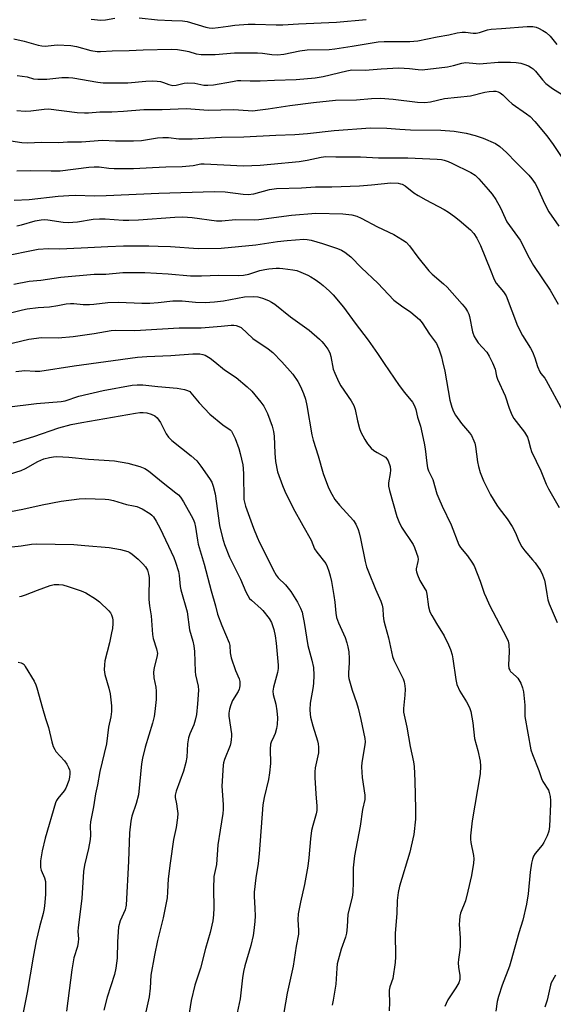
# Model space of a CAD drawing. Units: inches. Extents: x 1273769 to 1279769, y 581448 to 585449.
# Drawn here: x 1276993 to 1277178, y 582090 to 582432 of the extents above; entities that cross this region are included whole.
import ezdxf

# ---------------------------------------------------------------- set-up
doc = ezdxf.new("R2010")
doc.units = ezdxf.units.IN
doc.header["$MEASUREMENT"] = 0
doc.layers.add('Undefined', color=1, linetype='Continuous')

msp = doc.modelspace()

# ---------------------------------------------------------------- linework, layer by layer
at = {"layer": 'Undefined'}
for points, elevation in [([(1277017.51, 582431.87), (1277020.88, 582431.52), (1277022.47, 582431.58), (1277025.79, 582432.13)], 484), ([(1277034.25, 582432.35), (1277040.56, 582431.65), (1277045.48, 582431.39), (1277049.25, 582431.3), (1277050.87, 582431), (1277057.32, 582429.05), (1277058.45, 582428.83), (1277059.6, 582428.76), (1277061.62, 582428.9), (1277065.03, 582429.44), (1277067.35, 582429.73), (1277071.98, 582430.07), (1277074.41, 582430.13), (1277081.72, 582429.89), (1277084.08, 582429.9), (1277089.44, 582430.25), (1277102.68, 582430.82), (1277112.97, 582431.67)], 484), ([(1276990.67, 582425.01), (1276994.33, 582424.25), (1276999.12, 582422.85), (1277000.43, 582422.56), (1277001.63, 582422.53), (1277005.79, 582422.95), (1277010.52, 582422.75), (1277012.49, 582422.41), (1277017.39, 582421), (1277019.65, 582420.59), (1277020.81, 582420.58), (1277024.77, 582420.84), (1277030.75, 582420.93), (1277035.56, 582421.25), (1277045.43, 582421.41), (1277047.44, 582421.27), (1277050.32, 582420.92), (1277051.39, 582420.67), (1277054.01, 582419.86), (1277055.69, 582419.61), (1277060.56, 582419.6), (1277067.28, 582420.21), (1277071.84, 582420.15), (1277075.29, 582420.19), (1277077.01, 582420.11), (1277080.26, 582419.6), (1277082.13, 582419.46), (1277084.41, 582419.76), (1277089.92, 582420.83), (1277092.46, 582421.16), (1277100.13, 582421.38), (1277102.11, 582421.55), (1277108.04, 582422.46), (1277117.14, 582424.01), (1277119.21, 582424.11), (1277128.07, 582424.11), (1277130.9, 582424.34), (1277137.55, 582425.66), (1277141.59, 582426.37), (1277144.54, 582427.07), (1277146.3, 582427.35), (1277147.46, 582427.35), (1277150.03, 582427), (1277151.14, 582427), (1277152.26, 582427.18), (1277155.05, 582428.12), (1277156.28, 582428.35), (1277159.95, 582428.55), (1277168.76, 582429.3), (1277169.9, 582429.32), (1277170.77, 582429.24), (1277171.91, 582429.01), (1277172.71, 582428.7), (1277174.27, 582427.94), (1277175.44, 582427.19), (1277176.8, 582425.93), (1277179.04, 582423.11)], 486), ([(1276991.9, 582412.34), (1276995.31, 582411.8), (1276997.54, 582411.21), (1276998.99, 582411.07), (1277002.2, 582411.05), (1277007.39, 582411.61), (1277009.69, 582411.65), (1277011.14, 582411.52), (1277019.87, 582410.03), (1277021.72, 582409.82), (1277030.23, 582409.72), (1277036.54, 582410.38), (1277038.65, 582410.46), (1277040.45, 582410.36), (1277041.58, 582410.18), (1277042.63, 582409.88), (1277044.46, 582409.17), (1277045.9, 582408.9), (1277047.04, 582409), (1277049.81, 582409.71), (1277050.92, 582409.82), (1277053.48, 582409.61), (1277056.68, 582409.01), (1277058, 582408.92), (1277059.97, 582409.11), (1277066.6, 582410.29), (1277068.34, 582410.53), (1277069.52, 582410.57), (1277072.76, 582410.44), (1277076.15, 582410.44), (1277081.09, 582410.73), (1277088.72, 582410.98), (1277095.27, 582411.55), (1277098.04, 582411.97), (1277106.27, 582413.99), (1277107.94, 582414.27), (1277112.58, 582414.16), (1277118.18, 582414.6), (1277124.28, 582414.92), (1277128.02, 582414.77), (1277131, 582414.37), (1277132.39, 582414.31), (1277141.2, 582415.3), (1277143.2, 582415.74), (1277146.08, 582416.56), (1277147.53, 582416.78), (1277148.67, 582416.76), (1277152.37, 582416.38), (1277153.52, 582416.43), (1277158.71, 582416.93), (1277163.02, 582416.95), (1277164.98, 582416.82), (1277166.62, 582416.55), (1277167.69, 582416.28), (1277169.25, 582415.67), (1277170.21, 582415.14), (1277170.89, 582414.6), (1277171.71, 582413.78), (1277174.12, 582410.79), (1277175.32, 582409.59), (1277177.6, 582407.81), (1277181.85, 582405.12)], 488), ([(1276991.77, 582400.22), (1276994.62, 582399.95), (1276996.65, 582400.07), (1277001.2, 582400.7), (1277002.79, 582400.73), (1277012.64, 582399.48), (1277015.18, 582399.35), (1277016.59, 582399.38), (1277020.58, 582399.71), (1277024.69, 582399.74), (1277028.79, 582399.91), (1277035.81, 582400.49), (1277042.19, 582400.5), (1277050.49, 582400.85), (1277052.12, 582400.8), (1277058.09, 582400.36), (1277066.91, 582400.48), (1277072.03, 582400.14), (1277073.61, 582400.12), (1277075.27, 582400.26), (1277078.98, 582400.74), (1277086.48, 582401.9), (1277094.68, 582402.98), (1277102.34, 582403.79), (1277109.62, 582403.93), (1277114.76, 582404.33), (1277117.95, 582404.43), (1277122.3, 582404.14), (1277130.71, 582403.04), (1277133.26, 582403.01), (1277135.23, 582403.2), (1277140.15, 582404.37), (1277149.1, 582405.25), (1277154.12, 582406.53), (1277155.57, 582406.8), (1277157.07, 582406.92), (1277157.95, 582406.89), (1277158.75, 582406.69), (1277159.49, 582406.34), (1277160.37, 582405.65), (1277162.37, 582403.66), (1277163.6, 582402.55), (1277168.58, 582399.07), (1277169.87, 582398.06), (1277171.47, 582396.41), (1277175.68, 582391.41), (1277177.88, 582388.4), (1277182.47, 582381.48)], 490), ([(1276989.72, 582389.72), (1276993.5, 582389.13), (1276995.55, 582388.99), (1277000.24, 582389.22), (1277006.34, 582389.09), (1277009.31, 582389.38), (1277014.23, 582389.37), (1277021.44, 582389.85), (1277026.03, 582389.68), (1277032.22, 582389.62), (1277034.97, 582389.82), (1277040.59, 582390.7), (1277042.45, 582390.87), (1277044.33, 582390.82), (1277047.9, 582390.42), (1277052.61, 582390.39), (1277062.72, 582390.92), (1277070.48, 582391.02), (1277081.61, 582391.69), (1277088.2, 582391.88), (1277092.56, 582392.22), (1277101.83, 582393.24), (1277114.43, 582394.19), (1277120.08, 582394.08), (1277124.67, 582393.68), (1277128.37, 582393.49), (1277138.8, 582393.4), (1277143.49, 582393.08), (1277147.68, 582392.35), (1277150.79, 582391.48), (1277153.54, 582390.56), (1277157.83, 582388.7), (1277159.27, 582387.74), (1277161.68, 582385.62), (1277164.95, 582382.13), (1277169.36, 582377.77), (1277170.44, 582376.48), (1277171.59, 582374.9), (1277172.3, 582373.64), (1277174.98, 582367.68), (1277176.32, 582365.1), (1277179.74, 582360.11)], 492), ([(1276991.72, 582379.3), (1276996.54, 582379.42), (1277003.64, 582379.23), (1277006.83, 582379.28), (1277016.7, 582380.51), (1277018.64, 582380.67), (1277020.31, 582380.63), (1277023.71, 582380.18), (1277025.48, 582380.03), (1277032.22, 582380.11), (1277038.78, 582380.38), (1277043.41, 582380.7), (1277049.14, 582380.78), (1277052.94, 582381.15), (1277055.62, 582381.66), (1277056.69, 582381.75), (1277070.35, 582381.05), (1277073.26, 582381.08), (1277076.13, 582381.24), (1277079.89, 582381.64), (1277089.75, 582382.49), (1277092.48, 582382.97), (1277097.37, 582384.06), (1277098.99, 582384.21), (1277102.38, 582384.14), (1277110.96, 582384.18), (1277117.26, 582383.78), (1277127.42, 582383.74), (1277137.6, 582383.33), (1277139.03, 582383.21), (1277140.03, 582383.02), (1277141.37, 582382.54), (1277142.7, 582381.92), (1277149.29, 582378.65), (1277150.76, 582377.76), (1277152.02, 582376.51), (1277155.32, 582372.76), (1277156.61, 582371.2), (1277157.91, 582369.4), (1277159.54, 582366.5), (1277161.14, 582362.88), (1277161.76, 582361.66), (1277166.37, 582355.25), (1277169.46, 582349.17), (1277170.96, 582346.53), (1277176.78, 582337.91), (1277179.55, 582333.03)], 494), ([(1276990.87, 582369.11), (1276996.03, 582369.33), (1277006.1, 582370.52), (1277009.81, 582370.77), (1277012.16, 582370.8), (1277018.65, 582370.65), (1277022.74, 582370.69), (1277041.05, 582371.49), (1277060.27, 582372.11), (1277064.05, 582371.95), (1277070.28, 582371.17), (1277072, 582371.11), (1277073.97, 582371.33), (1277079.45, 582372.82), (1277081.89, 582373.17), (1277090.47, 582373.41), (1277095.41, 582373.72), (1277100.99, 582373.79), (1277110.59, 582374.09), (1277114.82, 582374.43), (1277121.51, 582375.17), (1277124.06, 582374.99), (1277124.88, 582374.82), (1277125.42, 582374.62), (1277126.43, 582374.03), (1277129.53, 582371.7), (1277130.98, 582370.77), (1277133.68, 582369.18), (1277139.97, 582365.88), (1277141.49, 582364.96), (1277143.62, 582363.48), (1277145.2, 582362.23), (1277149.11, 582358.81), (1277150.25, 582357.53), (1277151.38, 582355.89), (1277152.61, 582353.36), (1277156.13, 582344.82), (1277157.32, 582341.58), (1277158.05, 582340.39), (1277160.61, 582337.36), (1277161.55, 582335.97), (1277165.45, 582325.53), (1277167.2, 582322.27), (1277169.95, 582317.81), (1277170.64, 582316.54), (1277171.48, 582314.46), (1277172.39, 582311.49), (1277173.15, 582309.68), (1277173.58, 582308.99), (1277174.95, 582307.38), (1277175.45, 582306.67), (1277181.11, 582296.2)], 496), ([(1276991.72, 582360.24), (1276993.41, 582360.58), (1276998.1, 582361.96), (1277000.22, 582362.3), (1277001.29, 582362.36), (1277002.56, 582362.29), (1277007.79, 582361.47), (1277009.55, 582361.37), (1277012.81, 582361.59), (1277018.19, 582362.5), (1277020.42, 582362.7), (1277022.41, 582362.68), (1277028.64, 582362.18), (1277030.58, 582362.15), (1277033.96, 582362.3), (1277046.54, 582363.25), (1277049.4, 582363.34), (1277052.56, 582363.13), (1277061.01, 582361.99), (1277062.92, 582361.94), (1277067.66, 582362.46), (1277074.3, 582362.33), (1277075.7, 582362.38), (1277087.06, 582363.96), (1277095.5, 582364.6), (1277104.9, 582364.39), (1277108.03, 582363.99), (1277109.68, 582363.53), (1277111.27, 582362.88), (1277116.89, 582359.85), (1277122.54, 582357.16), (1277125.6, 582355.41), (1277126.8, 582354.57), (1277128, 582353.31), (1277130.9, 582349.38), (1277134.64, 582344.66), (1277135.84, 582343.43), (1277139.73, 582340.13), (1277141, 582338.91), (1277146.25, 582333.08), (1277147.37, 582331.68), (1277148.09, 582330.53), (1277148.58, 582329.57), (1277148.85, 582328.77), (1277149.88, 582323.48), (1277150.36, 582321.9), (1277150.94, 582320.9), (1277151.83, 582319.72), (1277154.76, 582316.41), (1277155.6, 582315.05), (1277156.75, 582312.8), (1277157.67, 582310.49), (1277158.19, 582308.13), (1277158.52, 582307.1), (1277161.14, 582301.33), (1277162.51, 582297.08), (1277163.2, 582295.25), (1277163.58, 582294.49), (1277164.22, 582293.49), (1277165.8, 582291.32), (1277167.83, 582288.71), (1277168.87, 582287.02), (1277169.32, 582285.78), (1277169.93, 582283.18), (1277170.28, 582282.04), (1277173.5, 582275.34), (1277175.42, 582270.68), (1277176.23, 582269.1), (1277179.89, 582262.65)], 498), ([(1276988.25, 582349.9), (1276997.39, 582351.8), (1276999.13, 582352.1), (1277002.72, 582352.35), (1277006.59, 582352.23), (1277014.03, 582352.56), (1277023.29, 582353.09), (1277028.75, 582353.25), (1277037.58, 582353.26), (1277040.77, 582353.18), (1277045.12, 582353.02), (1277054.69, 582352.4), (1277062.62, 582352.48), (1277074.62, 582353.66), (1277082.24, 582354.78), (1277085.5, 582355.19), (1277091.36, 582355.55), (1277092.48, 582355.5), (1277093.84, 582355.28), (1277097.81, 582354.11), (1277103.04, 582352.33), (1277104.38, 582351.79), (1277105.6, 582351.05), (1277107.64, 582349.44), (1277111.33, 582345.61), (1277116.94, 582340.32), (1277122.59, 582334.48), (1277125.18, 582332.5), (1277128.46, 582330.3), (1277131.46, 582327.72), (1277132.38, 582326.62), (1277134.92, 582322.73), (1277137.37, 582319.43), (1277137.75, 582318.67), (1277138.16, 582317.58), (1277139.05, 582314.81), (1277139.48, 582313.17), (1277140.2, 582309.85), (1277141.96, 582299.85), (1277142.64, 582297.4), (1277143.24, 582295.82), (1277143.96, 582294.56), (1277146, 582291.71), (1277148.83, 582288.51), (1277149.44, 582287.54), (1277150.33, 582285.7), (1277150.63, 582284.88), (1277150.88, 582283.72), (1277151.58, 582278.46), (1277151.88, 582276.86), (1277152.52, 582274.76), (1277153.66, 582271.83), (1277156.13, 582266.96), (1277158.23, 582263.46), (1277159.04, 582262.27), (1277161.87, 582258.66), (1277163.64, 582256.08), (1277164.72, 582253.84), (1277165.86, 582250.91), (1277166.96, 582248.94), (1277167.95, 582247.55), (1277170.68, 582244.53), (1277171.6, 582243.4), (1277173.41, 582240.77), (1277174.14, 582239.24), (1277174.79, 582237.39), (1277175.09, 582236.31), (1277175.58, 582232.67), (1277176.01, 582230.65), (1277176.4, 582229.23), (1277179.24, 582222.81)], 500), ([(1276990.76, 582340.03), (1276996.02, 582341.08), (1277000.13, 582341.4), (1277007, 582342.45), (1277018.64, 582343.42), (1277022.65, 582343.45), (1277028.51, 582344.09), (1277036.18, 582343.99), (1277044.2, 582343.55), (1277051.99, 582342.89), (1277055.77, 582342.84), (1277061.89, 582343.09), (1277068.81, 582343.03), (1277070.42, 582343.11), (1277072.23, 582343.47), (1277076.1, 582344.7), (1277077.77, 582345.13), (1277079.17, 582345.35), (1277081.72, 582345.56), (1277082.85, 582345.58), (1277084.01, 582345.48), (1277087.5, 582345), (1277088.93, 582344.71), (1277090.31, 582344.21), (1277092.76, 582343.14), (1277093.78, 582342.59), (1277095.25, 582341.64), (1277096.93, 582340.49), (1277098.08, 582339.59), (1277100.26, 582337.63), (1277101.47, 582336.35), (1277105.07, 582332.09), (1277109.09, 582326.53), (1277113.65, 582320.56), (1277116.88, 582316), (1277119.19, 582312.46), (1277124.36, 582304.93), (1277126.27, 582302.44), (1277129.02, 582299.08), (1277129.75, 582297.89), (1277130.2, 582296.6), (1277130.76, 582293.89), (1277131.77, 582290.75), (1277133.05, 582284.94), (1277133.41, 582282.9), (1277133.95, 582277.97), (1277134.26, 582276.33), (1277134.6, 582275.28), (1277136.04, 582272.35), (1277137.52, 582267.38), (1277138.11, 582265.74), (1277139.26, 582263.04), (1277142.38, 582256.57), (1277145.07, 582249.72), (1277145.67, 582248.8), (1277148.14, 582245.87), (1277149.66, 582243.69), (1277150.39, 582242.42), (1277152.47, 582237.03), (1277153.89, 582232.93), (1277154.55, 582231.37), (1277155.77, 582228.81), (1277161.63, 582217.58), (1277162.21, 582216.28), (1277162.43, 582215.11), (1277162.55, 582212.59), (1277162.35, 582208.14), (1277162.47, 582206.83), (1277162.74, 582206.19), (1277163.05, 582205.77), (1277164.99, 582204.08), (1277165.56, 582203.45), (1277166.56, 582201.73), (1277167.22, 582200.16), (1277167.48, 582198.75), (1277167.95, 582194.14), (1277168, 582192.99), (1277167.96, 582191.18), (1277168.04, 582190.14), (1277170.13, 582178.64), (1277170.69, 582176.98), (1277172.83, 582171.43), (1277173.78, 582168.65), (1277174.29, 582167.61), (1277176.17, 582164.67), (1277176.48, 582163.86), (1277176.74, 582162.48), (1277176.87, 582161.07), (1277176.87, 582159.91), (1277176.57, 582152.01), (1277176.36, 582150.39), (1277175.77, 582148.82), (1277174.61, 582146.5), (1277173.97, 582145.56), (1277171.57, 582142.75), (1277171.02, 582141.77), (1277170.63, 582140.71), (1277170.33, 582139.32), (1277169.88, 582136.22), (1277169.2, 582128.7), (1277168.59, 582125.09), (1277167.28, 582119.6), (1277165.91, 582115.2), (1277163.17, 582105.3), (1277162.62, 582103.64), (1277160.17, 582097.08), (1277158.89, 582093.16), (1277158.45, 582091.42), (1277157.91, 582088.08)], 502), ([(1276986.2, 582329.25), (1276993.73, 582331.16), (1276995.39, 582331.49), (1276999.17, 582331.88), (1277003.07, 582332.14), (1277006, 582332.6), (1277008.83, 582333.16), (1277010.32, 582333.31), (1277011.51, 582333.31), (1277014.77, 582333.01), (1277017.01, 582332.94), (1277018.42, 582333.04), (1277023.38, 582333.61), (1277027, 582333.77), (1277035.11, 582333.44), (1277037.93, 582333.4), (1277040.74, 582333.61), (1277045.85, 582334.19), (1277047.3, 582334.27), (1277049.07, 582334.2), (1277053.78, 582333.76), (1277057.04, 582333.65), (1277060.31, 582333.89), (1277063.43, 582334.28), (1277070.74, 582335.64), (1277073.7, 582335.76), (1277075.37, 582335.58), (1277076.98, 582335.1), (1277079.11, 582334.31), (1277080.09, 582333.82), (1277081.22, 582333.09), (1277086.74, 582328.67), (1277093.19, 582324.03), (1277096.76, 582320.99), (1277097.58, 582320.18), (1277098.3, 582319.32), (1277099.63, 582317.53), (1277100.29, 582316.21), (1277100.69, 582314.88), (1277101.51, 582310.52), (1277102.02, 582309.19), (1277103.47, 582306.07), (1277104.15, 582304.81), (1277107.72, 582299.61), (1277108.7, 582297.91), (1277109.12, 582296.57), (1277109.95, 582292.59), (1277110.62, 582290.04), (1277111.15, 582288.7), (1277112.44, 582286.12), (1277113.38, 582284.66), (1277114.72, 582283.12), (1277115.57, 582282.42), (1277116.72, 582281.63), (1277119.6, 582280.05), (1277120.17, 582279.49), (1277120.59, 582278.75), (1277121.27, 582276.81), (1277121.42, 582275.5), (1277121.31, 582274.37), (1277120.68, 582271.18), (1277120.68, 582269.96), (1277121.02, 582268.53), (1277123.63, 582259.53), (1277124.26, 582257.78), (1277125.23, 582255.78), (1277129.23, 582249.81), (1277129.72, 582248.77), (1277130.44, 582246.84), (1277130.86, 582245.46), (1277130.98, 582244.63), (1277130.88, 582243.84), (1277130.32, 582241.39), (1277130.31, 582240.84), (1277130.4, 582240.29), (1277130.76, 582239.22), (1277131.59, 582237.36), (1277133.35, 582234.43), (1277133.71, 582233.68), (1277133.99, 582232.54), (1277134.61, 582228.15), (1277135.05, 582226.5), (1277135.71, 582225.19), (1277137.32, 582222.37), (1277139.98, 582218.15), (1277141.51, 582214.99), (1277142.18, 582213.39), (1277142.74, 582211.54), (1277143.06, 582210.18), (1277144.04, 582203.06), (1277144.46, 582201.24), (1277145.42, 582198.96), (1277147.7, 582195.31), (1277148.76, 582193.28), (1277149.28, 582191.96), (1277149.97, 582187.97), (1277150.58, 582182.52), (1277151.71, 582178.41), (1277152.55, 582174.67), (1277152.62, 582172.94), (1277152.46, 582170.36), (1277149.74, 582154.02), (1277149.16, 582148.81), (1277149.15, 582147.66), (1277149.28, 582146.55), (1277150.24, 582141.99), (1277150.28, 582140.87), (1277150.13, 582139.41), (1277149.47, 582135.03), (1277148.23, 582129.64), (1277147.36, 582126.36), (1277145.73, 582122.05), (1277145.47, 582120.94), (1277145.3, 582119.51), (1277145.25, 582118.07), (1277145.55, 582113.46), (1277145.54, 582110.58), (1277145.46, 582109.15), (1277144.95, 582105.95), (1277144.86, 582104.77), (1277144.95, 582103.29), (1277145.46, 582100.44), (1277145.44, 582099.03), (1277145.05, 582097.94), (1277144.04, 582096.12), (1277141.25, 582092.04), (1277140.65, 582090.74), (1277140.25, 582089.67)], 504), ([(1276982.23, 582317.67), (1276995.94, 582320.89), (1277000.32, 582321.48), (1277006.1, 582321.41), (1277011.35, 582321.9), (1277018.58, 582322.88), (1277024.51, 582323.95), (1277025.88, 582324.12), (1277032.64, 582324), (1277042.27, 582324.53), (1277048.03, 582324.92), (1277055.68, 582324.89), (1277062.67, 582325.41), (1277066.13, 582325.75), (1277066.98, 582325.77), (1277067.79, 582325.67), (1277068.81, 582325.37), (1277069.53, 582324.95), (1277073.65, 582321.14), (1277078.95, 582317.59), (1277080.52, 582316.29), (1277083.68, 582313.14), (1277087.46, 582308.8), (1277089.25, 582306.33), (1277090.2, 582304.55), (1277091.26, 582302.14), (1277091.85, 582300.19), (1277092.36, 582297.93), (1277094.06, 582287.75), (1277094.54, 582285.97), (1277096.27, 582280.55), (1277098.04, 582274.35), (1277099.93, 582269.37), (1277101.01, 582267.23), (1277102.04, 582265.41), (1277103.64, 582263.42), (1277108.54, 582258.05), (1277109.31, 582256.82), (1277110.14, 582254.94), (1277110.51, 582253.83), (1277111, 582251.85), (1277112.58, 582243.87), (1277113.05, 582242.09), (1277113.7, 582240.28), (1277116.14, 582234.3), (1277117.99, 582230.12), (1277118.49, 582228.8), (1277118.7, 582227.63), (1277118.81, 582225.1), (1277119.1, 582223.36), (1277119.5, 582221.65), (1277120.67, 582217.43), (1277122.11, 582211), (1277122.6, 582209.67), (1277123.53, 582207.6), (1277125.77, 582203.25), (1277126.11, 582202.16), (1277126.37, 582200.76), (1277126.45, 582199.6), (1277126.41, 582197.55), (1277125.93, 582192.92), (1277125.93, 582191.71), (1277127, 582186.46), (1277128.19, 582179.74), (1277129.33, 582174.5), (1277129.61, 582172.81), (1277129.82, 582167.93), (1277130.09, 582158.03), (1277130.11, 582156.03), (1277130.02, 582154.56), (1277129.44, 582149.26), (1277128.58, 582145.23), (1277128.05, 582143.22), (1277124.51, 582131.35), (1277124.03, 582129.16), (1277123.73, 582126.39), (1277123.59, 582121.9), (1277123.03, 582115.11), (1277123.13, 582106.87), (1277123.01, 582104.9), (1277122.19, 582099.44), (1277121.19, 582096.46), (1277120.93, 582095.39), (1277120.88, 582094.58), (1277121.07, 582091.15), (1277120.92, 582088.21)], 506), ([(1276991.36, 582309.75), (1276994.53, 582310.09), (1276998.13, 582309.81), (1276999.72, 582309.86), (1277011.67, 582311.73), (1277033.63, 582314.66), (1277036.81, 582314.92), (1277045.17, 582315.33), (1277052.86, 582315.84), (1277055.22, 582315.83), (1277056.31, 582315.63), (1277057.09, 582315.38), (1277058.82, 582314.33), (1277060.47, 582313.12), (1277063.76, 582310.29), (1277067.86, 582307.66), (1277071.72, 582304.4), (1277073.26, 582302.89), (1277076.46, 582299.12), (1277077.39, 582297.7), (1277078.74, 582295.24), (1277080.28, 582290.85), (1277080.85, 582288.91), (1277081.04, 582287.32), (1277081.21, 582281.45), (1277081.49, 582278.6), (1277082.21, 582274.97), (1277083.88, 582270.2), (1277084.72, 582268.3), (1277087.57, 582262.43), (1277090.92, 582256.36), (1277093.85, 582251.31), (1277095.03, 582248.31), (1277095.84, 582247.14), (1277098.93, 582243.22), (1277099.47, 582242.21), (1277100.02, 582240.59), (1277100.48, 582238.93), (1277100.91, 582236.93), (1277101.78, 582232.07), (1277102.1, 582229.78), (1277102.39, 582225.97), (1277102.64, 582224.45), (1277103.33, 582222.59), (1277105.69, 582217.59), (1277106.29, 582215.75), (1277106.62, 582214.36), (1277106.88, 582212.61), (1277107.02, 582210.23), (1277107.03, 582208.76), (1277106.81, 582205.28), (1277106.85, 582204.15), (1277106.99, 582203.3), (1277108.04, 582199.34), (1277109.55, 582195.03), (1277110.12, 582193.11), (1277111.11, 582189.13), (1277112.52, 582182.55), (1277112.58, 582181.46), (1277112.48, 582180.31), (1277111.42, 582174.2), (1277111.28, 582172.75), (1277111.59, 582169.08), (1277112.49, 582162.97), (1277112.52, 582161.38), (1277111.73, 582158.01), (1277110.82, 582152.23), (1277108.88, 582141.94), (1277108.42, 582137.71), (1277108.45, 582132.73), (1277108.35, 582129.32), (1277108.05, 582127.62), (1277106.63, 582121.64), (1277106.37, 582117.31), (1277106.11, 582115.04), (1277105.75, 582113.66), (1277104.29, 582109.57), (1277102.9, 582104.45), (1277102.72, 582102.99), (1277102.39, 582097.38), (1277101.55, 582091.87), (1277101.2, 582090.15)], 508), ([(1276988.32, 582297.37), (1276998.56, 582298.61), (1277007.17, 582299.3), (1277008.52, 582299.62), (1277013.23, 582301.21), (1277021.76, 582303.14), (1277031.76, 582304.99), (1277033.45, 582305.17), (1277035.41, 582305.13), (1277040.62, 582304.53), (1277047.35, 582303.97), (1277049.95, 582303.55), (1277051.02, 582303.21), (1277051.72, 582302.76), (1277052.15, 582302.36), (1277054.96, 582298.85), (1277058.67, 582294.97), (1277063.18, 582291.22), (1277065.74, 582289.48), (1277066.17, 582289.01), (1277066.48, 582288.55), (1277067.47, 582286.5), (1277068.81, 582283.04), (1277069.26, 582281.38), (1277070.11, 582277.43), (1277070.31, 582276.07), (1277070.44, 582274.16), (1277070.56, 582265.36), (1277070.69, 582264.47), (1277071.1, 582263.09), (1277073.82, 582255.47), (1277075.14, 582252.28), (1277075.97, 582250.45), (1277078.29, 582246.03), (1277080.73, 582240.96), (1277081.72, 582239.21), (1277082.38, 582238.25), (1277084.96, 582235.82), (1277086.77, 582233.55), (1277089.15, 582229.83), (1277090.17, 582227.73), (1277090.69, 582226.36), (1277091.03, 582225.01), (1277091.45, 582222.81), (1277092.72, 582214.79), (1277094.12, 582209.75), (1277094.62, 582207.14), (1277094.76, 582204.56), (1277094.69, 582201.66), (1277094.44, 582199.9), (1277093.47, 582194.79), (1277093.39, 582192.47), (1277093.47, 582191.01), (1277093.67, 582189.9), (1277094.5, 582186.89), (1277096.08, 582181.79), (1277096.31, 582180.67), (1277096.44, 582179.57), (1277096.46, 582178.46), (1277096.36, 582177.59), (1277095.28, 582172.43), (1277095.12, 582171.03), (1277095.15, 582169.02), (1277095.45, 582163.43), (1277095.81, 582159.11), (1277095.81, 582157.65), (1277095.58, 582156.49), (1277094.42, 582152.46), (1277094.04, 582150.72), (1277093.62, 582147.75), (1277093.06, 582141.26), (1277092.71, 582138.31), (1277091.57, 582131.94), (1277090.15, 582125.81), (1277089.41, 582121.76), (1277089.24, 582119.75), (1277089.49, 582116.17), (1277089.43, 582114.76), (1277088.69, 582110.58), (1277087.61, 582103.61), (1277085.56, 582094.36), (1277084.37, 582087.57)], 510), ([(1276990.51, 582285.06), (1276997.63, 582287.21), (1277006.27, 582290.19), (1277010.55, 582291.33), (1277014.34, 582292.07), (1277032.96, 582295.26), (1277034.44, 582295.49), (1277035.57, 582295.54), (1277036.88, 582295.39), (1277038.4, 582294.95), (1277039.6, 582294.34), (1277040.43, 582293.68), (1277041.56, 582292.1), (1277043.59, 582288.19), (1277044.39, 582287.03), (1277045.58, 582285.88), (1277052.18, 582280.54), (1277054.19, 582278.74), (1277055.56, 582276.98), (1277058.58, 582272.63), (1277059.35, 582271.39), (1277059.87, 582270.05), (1277060.56, 582267.29), (1277062.11, 582256.4), (1277063.05, 582252.11), (1277063.76, 582249.79), (1277065.59, 582245.41), (1277069.37, 582237.8), (1277071.18, 582233.37), (1277071.85, 582232.07), (1277072.51, 582231.1), (1277073.11, 582230.46), (1277076.56, 582227.53), (1277077.14, 582226.95), (1277079.25, 582224.19), (1277080.13, 582222.72), (1277080.94, 582220.37), (1277081.4, 582218.15), (1277081.73, 582215.58), (1277082.39, 582208), (1277082.4, 582206.85), (1277082.23, 582205.47), (1277080.79, 582200.33), (1277080.57, 582198.97), (1277080.68, 582197.85), (1277081.59, 582194.51), (1277081.98, 582192.2), (1277082.18, 582189.72), (1277082.1, 582187.42), (1277081.88, 582186), (1277081.37, 582184.3), (1277080.94, 582183.2), (1277079.99, 582181.32), (1277079.75, 582180.56), (1277079.63, 582178.82), (1277079.72, 582173.87), (1277079.41, 582170.67), (1277079.05, 582168.39), (1277077.58, 582162.12), (1277077.15, 582159.58), (1277075.88, 582142.56), (1277075.48, 582139.25), (1277074.64, 582134.29), (1277074.05, 582129.33), (1277074.04, 582127.9), (1277074.35, 582123.7), (1277074.4, 582121.14), (1277074.33, 582119.15), (1277074.01, 582116.03), (1277073.7, 582114.32), (1277072.91, 582110.87), (1277070.84, 582103.82), (1277070.34, 582101.85), (1277070, 582099.67), (1277069.18, 582092.32), (1277067.87, 582085.93)], 512), ([(1276985.08, 582272.87), (1276993.27, 582275.48), (1276994.81, 582276.18), (1276999.02, 582278.53), (1277001.09, 582279.48), (1277003.06, 582279.98), (1277004.52, 582280.2), (1277005.68, 582280.29), (1277009.75, 582280.05), (1277016.56, 582279.4), (1277025.67, 582278.83), (1277030.27, 582278), (1277034.41, 582276.81), (1277036.13, 582276.15), (1277037.43, 582275.33), (1277042.52, 582271.15), (1277046.96, 582267.74), (1277047.79, 582267), (1277048.5, 582266.21), (1277049.56, 582264.58), (1277052.28, 582259.81), (1277052.91, 582258.57), (1277053.41, 582257.36), (1277053.77, 582255.84), (1277054.4, 582251.33), (1277054.69, 582249.92), (1277056.74, 582242.94), (1277059.16, 582233.68), (1277060.65, 582228.54), (1277061.36, 582225.63), (1277062.82, 582221.73), (1277065.4, 582215.7), (1277065.65, 582214.73), (1277065.81, 582212.23), (1277066.14, 582210.57), (1277067.65, 582206.18), (1277068.89, 582203.27), (1277069.15, 582202.27), (1277069.15, 582200.94), (1277069.03, 582200.15), (1277068.86, 582199.64), (1277068.49, 582198.9), (1277066.6, 582195.77), (1277065.99, 582194.27), (1277065.56, 582192.7), (1277065.36, 582191.37), (1277065.34, 582190.26), (1277066.19, 582184.19), (1277066.24, 582183.32), (1277066.16, 582182.22), (1277065.98, 582181.13), (1277065.72, 582180.13), (1277063.79, 582175.24), (1277063.44, 582174.12), (1277063.28, 582173.28), (1277062.92, 582166.06), (1277063.39, 582159.64), (1277063.39, 582157.95), (1277063.24, 582156.56), (1277062.29, 582150.83), (1277061.54, 582145.72), (1277061.05, 582138.89), (1277060.14, 582134.74), (1277060.04, 582130.45), (1277060.12, 582123.87), (1277059.98, 582121.44), (1277059.76, 582119.42), (1277058.87, 582115.36), (1277057.22, 582109.75), (1277055.43, 582102.94), (1277053.52, 582097.1), (1277052.28, 582091.81), (1277050.75, 582082.22)], 514), ([(1276989.51, 582261.25), (1276993.8, 582262.07), (1277000.56, 582263.51), (1277007.17, 582264.75), (1277013.4, 582265.57), (1277015.47, 582265.75), (1277022.4, 582265.47), (1277023.72, 582265.33), (1277025.29, 582265), (1277029.79, 582263.63), (1277032.28, 582263.2), (1277033.41, 582262.91), (1277035.25, 582262.13), (1277037.91, 582260.57), (1277038.55, 582260.01), (1277039.11, 582259.36), (1277040.1, 582257.87), (1277041.49, 582255.34), (1277046.24, 582245.28), (1277046.85, 582243.68), (1277047.8, 582240.41), (1277048.06, 582239.01), (1277048.43, 582235.28), (1277048.61, 582234.13), (1277050.82, 582226.42), (1277051.66, 582220.17), (1277052.79, 582216.31), (1277053.19, 582214.65), (1277053.36, 582212.72), (1277053.6, 582205.72), (1277053.78, 582204.6), (1277054.61, 582200.74), (1277054.75, 582199.35), (1277054.45, 582194.55), (1277054.03, 582190.87), (1277053.67, 582188.95), (1277053.18, 582187.33), (1277051.81, 582184.15), (1277051.33, 582182.8), (1277051.01, 582180.67), (1277050.71, 582176.12), (1277050.34, 582174.2), (1277049.52, 582171.21), (1277047.03, 582164.34), (1277046.67, 582162.94), (1277046.68, 582162.06), (1277047.17, 582159.92), (1277047.42, 582158.23), (1277047.56, 582156.53), (1277047.5, 582155.12), (1277046.98, 582151.74), (1277046.13, 582147.5), (1277044.92, 582139.3), (1277044.28, 582133.96), (1277044.06, 582129.44), (1277043.86, 582127.37), (1277042.51, 582120.45), (1277040.56, 582112.61), (1277039.51, 582107.44), (1277038.27, 582100.51), (1277038.01, 582096.08), (1277037.68, 582093.01), (1277036.02, 582085.74)], 516), ([(1276990.06, 582248.95), (1276993.22, 582249.29), (1276996.86, 582249.91), (1276998.61, 582250.03), (1277011.5, 582249.74), (1277015.33, 582249.49), (1277023.82, 582248.77), (1277027.75, 582248.08), (1277030.26, 582247.31), (1277030.98, 582246.98), (1277031.79, 582246.47), (1277033.85, 582244.7), (1277035.52, 582243.14), (1277036.41, 582242.06), (1277037.1, 582240.86), (1277037.47, 582239.51), (1277037.64, 582238.39), (1277037.7, 582237.25), (1277037.51, 582232.71), (1277037.58, 582230.75), (1277037.79, 582228.53), (1277038.37, 582225.01), (1277038.85, 582218.6), (1277039.07, 582217.16), (1277040.24, 582213.61), (1277040.5, 582212.05), (1277040.37, 582210.71), (1277039.41, 582207.16), (1277039.12, 582205.5), (1277039.27, 582203.53), (1277039.97, 582200.37), (1277040.09, 582198.93), (1277040.11, 582196.03), (1277039.63, 582191.91), (1277039.37, 582190.19), (1277038.83, 582187.92), (1277036.32, 582179.5), (1277035.38, 582175.76), (1277035.03, 582173.73), (1277033.93, 582163.02), (1277033.17, 582160.02), (1277031.69, 582155.64), (1277031.3, 582153.96), (1277030.86, 582149.84), (1277030.44, 582140.03), (1277029.63, 582124.84), (1277029.29, 582123.19), (1277027.55, 582119.37), (1277027.03, 582117.28), (1277026.66, 582112.1), (1277026.56, 582106.4), (1277026.15, 582102.98), (1277025.61, 582100.76), (1277023.05, 582092.89), (1277021.99, 582088.46)], 518), ([(1276992.7, 582231.75), (1276993.43, 582231.87), (1276994.81, 582232.33), (1276998.9, 582233.96), (1277003.33, 582235.55), (1277004.71, 582235.9), (1277006.29, 582235.96), (1277007.67, 582235.76), (1277009.6, 582235.24), (1277014.09, 582233.75), (1277015.68, 582232.98), (1277019, 582230.96), (1277020.45, 582229.91), (1277023.72, 582226.82), (1277024.27, 582226.14), (1277024.64, 582225.4), (1277024.98, 582224.34), (1277025.1, 582223.51), (1277025.07, 582222.36), (1277024.89, 582220.62), (1277024.65, 582219.18), (1277023.88, 582215.72), (1277022.34, 582209.45), (1277022.15, 582208.05), (1277022.06, 582206.36), (1277022.13, 582205.53), (1277022.32, 582204.7), (1277023.67, 582200.02), (1277024.14, 582198.07), (1277024.56, 582193.93), (1277024.64, 582191.86), (1277024.39, 582190.1), (1277023.58, 582186.53), (1277022.91, 582180.68), (1277020.53, 582171.17), (1277019.71, 582166.45), (1277019.01, 582163.44), (1277018.32, 582158.86), (1277017.3, 582153.7), (1277017.19, 582152.27), (1277017.31, 582149.05), (1277017.21, 582147.61), (1277016.62, 582144.48), (1277015.25, 582138.7), (1277014.9, 582136.43), (1277014.25, 582127.1), (1277013, 582117.04), (1277012.97, 582115.69), (1277013.12, 582113.09), (1277013.05, 582111.96), (1277012.75, 582110.53), (1277011.56, 582106.51), (1277010.81, 582102.39), (1277008.93, 582088.11)], 520), ([(1276992.16, 582209.02), (1276993.25, 582208.77), (1276993.9, 582208.46), (1276994.24, 582208.16), (1276994.7, 582207.54), (1276997.73, 582202.46), (1276998.37, 582201.2), (1276998.74, 582200.11), (1277000.6, 582193.12), (1277001.67, 582189.5), (1277002.7, 582186.37), (1277003.88, 582181.42), (1277004.41, 582179.77), (1277004.88, 582178.74), (1277005.34, 582178.04), (1277008.25, 582174.8), (1277009.13, 582173.61), (1277009.7, 582172.56), (1277010.03, 582171.75), (1277010.15, 582171.19), (1277010.19, 582170.32), (1277010.07, 582169.16), (1277009.81, 582168.05), (1277008.8, 582165.31), (1277008.21, 582164.38), (1277006, 582161.79), (1277005.52, 582161.06), (1277005.18, 582160.26), (1277001.62, 582148.06), (1277000.51, 582143.65), (1277000, 582140.13), (1276999.91, 582138.37), (1276999.97, 582137.8), (1277000.19, 582136.95), (1277001.38, 582134.31), (1277001.68, 582132.98), (1277001.73, 582131.28), (1277001.66, 582128.66), (1277001.51, 582125.69), (1277001.29, 582123.61), (1277000.94, 582121.89), (1276999.58, 582117.34), (1276998.42, 582112.45), (1276997.38, 582106.74), (1276995.38, 582094.54), (1276993.64, 582085.82)], 522), ([(1277178.63, 582100.55), (1277177.17, 582097.85), (1277176.85, 582097.08), (1277175.69, 582091.83), (1277174.94, 582089.41)], 500)]:
    msp.add_lwpolyline(points, dxfattribs=dict(at, elevation=elevation))

doc.saveas('drawing.dxf')
